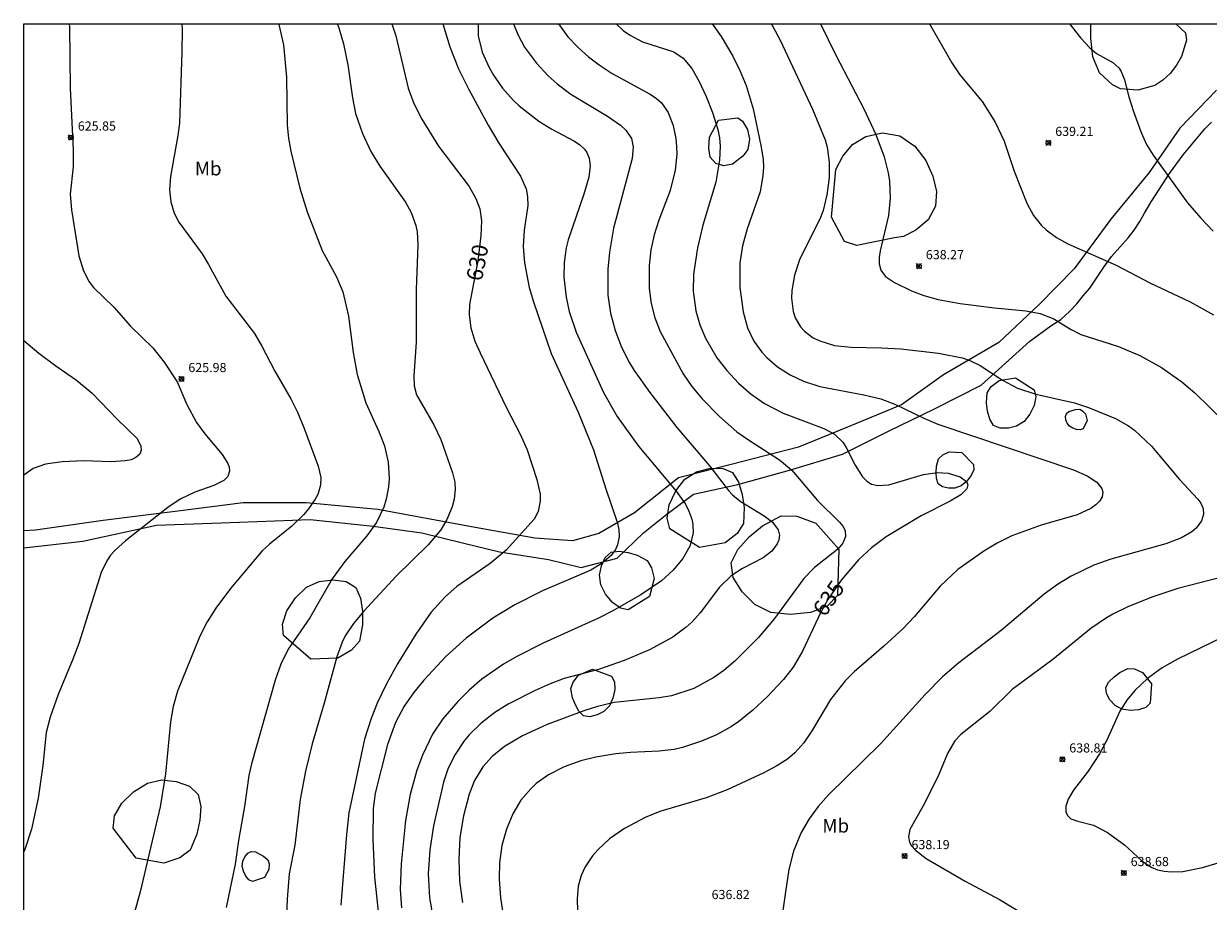
# Model space of a CAD drawing. Units: millimetres. Extents: x 421000 to 422001, y 4483999 to 4484500.
# Drawn here: x 421000 to 421129, y 4484404 to 4484500 of the extents above; entities that cross this region are included whole.
import ezdxf
from ezdxf.enums import TextEntityAlignment as Align

# ---------------------------------------------------------------- set-up
doc = ezdxf.new("R2010")
doc.units = ezdxf.units.MM
doc.header["$MEASUREMENT"] = 0
for name, color, linetype, lineweight in [('f020120p_textocartografico_usos_coberturas', 90, 'Continuous', 9), ('f030026l_camino', 50, 'Continuous', 9), ('f050002l_curvanivel_cgn', 23, 'Continuous', 9), ('f050002l_curvanivel_mae', 213, 'Continuous', 9), ('f050008p_puntocotaterreno', 7, 'Continuous', 9), ('f060140s_arboladourbano', 92, 'Continuous', 9), ('HOJAS', 7, 'Continuous', 9)]:
    doc.layers.add(name, color=color, linetype=linetype, lineweight=lineweight)
doc.styles.get("Standard").update_dxf_attribs({"font": 'arial.ttf'})
doc.styles.add('Style-s7210005_h', font='txt')

# ---------------------------------------------------------------- blocks, each defined once
blk = doc.blocks.new('TVK2814S_ACAD_1_FMEBLOCK1')
at = {"layer": 'HOJAS'}
blk.add_lwpolyline([(-500, 250), (500, 250), (500, -250), (-500, -250)], close=True, dxfattribs=at)
blk = doc.blocks.new('punto_cota')
at = {"layer": 'f050008p_puntocotaterreno'}
for points in [[(0, 0), (-0.28, 0.28)], [(0, 0), (-0.28, -0.28)], [(0, 0), (0.28, 0.28)], [(0, 0), (0.28, -0.28)]]:
    blk.add_lwpolyline(points, dxfattribs=at)
blk.add_circle((0, 0), 0.25, dxfattribs=at)

msp = doc.modelspace()

# ---------------------------------------------------------------- linework, layer by layer
at = {"layer": 'f030026l_camino'}
for points in [[(421130.27, 4484492.75, 0), (421126.27, 4484488.58, 0), (421122.92, 4484483.76, 0), (421118.73, 4484478.66, 0), (421114.74, 4484473.25, 0), (421110.92, 4484469.36, 0), (421106.51, 4484465.22, 0), (421100.47, 4484461.67, 0), (421095.87, 4484458.41, 0), (421090.4, 4484456.15, 0), (421084.63, 4484453.77, 0), (421077.25, 4484451.9, 0), (421071.51, 4484450.43, 0), (421066.71, 4484446.61, 0), (421062.82, 4484444.34, 0), (421059.95, 4484443.56, 0), (421055.81, 4484443.83, 0), (421048.91, 4484445.08, 0), (421038.67, 4484446.97, 0), (421030.84, 4484447.69, 0), (421023.96, 4484447.72, 0), (421016.84, 4484446.79, 0), (421008.68, 4484445.79, 0), (421001.28, 4484444.73, 0), (421000, 4484444.66, 0)], [(421000, 4484442.79, 0), (421006.45, 4484443.53, 0), (421014.51, 4484445.26, 0), (421023.56, 4484445.58, 0), (421031.28, 4484445.89, 0), (421038.15, 4484445.17, 0), (421043.5, 4484444.44, 0), (421047.94, 4484443.33, 0), (421051.97, 4484442.37, 0), (421057.33, 4484441.5, 0), (421060.9, 4484440.66, 0), (421064.81, 4484441.67, 0), (421067.7, 4484444.43, 0), (421070.24, 4484446.47, 0), (421073.17, 4484448.64, 0), (421078, 4484449.72, 0), (421083.64, 4484451.27, 0), (421089.42, 4484453.02, 0), (421094.51, 4484455.56, 0), (421099.49, 4484457.97, 0), (421104.56, 4484460.56, 0), (421109.88, 4484465.36, 0), (421112.19, 4484467.01, 0), (421113.27, 4484467.72, 0), (421114.23, 4484468.57, 0), (421115.01, 4484469.43, 0), (421115.72, 4484470.29, 0), (421116.42, 4484471.15, 0), (421117.96, 4484473.42, 0), (421118.82, 4484474.58, 0), (421120.63, 4484476.63, 0), (421121.29, 4484477.47, 0), (421121.89, 4484478.42, 0), (421122.42, 4484479.33, 0), (421123.14, 4484480.57, 0), (421125.15, 4484483.65, 0), (421126.63, 4484485.69, 0), (421128.98, 4484488.52, 0), (421129.73, 4484489.25, 0)]]:
    msp.add_polyline3d(points, dxfattribs=at)
at = {"layer": 'f050002l_curvanivel_cgn'}
for points in [[(421004.95, 4484500, 626), (421004.99, 4484499.64, 626), (421005.07, 4484492.95, 626), (421005.42, 4484486.24, 626), (421005.39, 4484484.38, 626), (421005.08, 4484481.38, 626), (421005.23, 4484479.69, 626), (421006.02, 4484474.67, 626), (421006.52, 4484473.01, 626), (421007.15, 4484471.83, 626), (421007.64, 4484471.22, 626), (421009.85, 4484469.06, 626), (421011.66, 4484467, 626), (421014.12, 4484464.63, 626), (421015.35, 4484463.06, 626), (421016.75, 4484460.9, 626), (421017.81, 4484458.45, 626), (421018.87, 4484456.48, 626), (421019.79, 4484455.22, 626), (421021.69, 4484452.98, 626), (421022.29, 4484452.01, 626), (421022.44, 4484451.61, 626), (421022.49, 4484451.17, 626), (421022.28, 4484450.56, 626), (421021.85, 4484450.14, 626), (421020.75, 4484449.61, 626), (421018.69, 4484448.87, 626), (421017.09, 4484448.09, 626), (421015.76, 4484447.21, 626), (421011.13, 4484443.57, 626), (421009.99, 4484442.54, 626), (421009.49, 4484441.98, 626), (421009.07, 4484441.38, 626), (421008.46, 4484440.09, 626), (421006.01, 4484432.36, 626), (421005.37, 4484430.63, 626), (421003.75, 4484426.78, 626), (421002.88, 4484424.3, 626), (421002.47, 4484422.62, 626), (421002.09, 4484419.05, 626), (421001.57, 4484415.48, 626), (421000.84, 4484412.09, 626), (421000.15, 4484409.97, 626), (421000, 4484409.62, 626)], [(421017.28, 4484500, 627), (421017.31, 4484499.34, 627), (421017.28, 4484496.93, 627), (421017, 4484489.16, 627), (421016.82, 4484487.78, 627), (421016.02, 4484483.34, 627), (421015.92, 4484481.87, 627), (421016.07, 4484480.54, 627), (421016.44, 4484479.31, 627), (421016.94, 4484478.32, 627), (421019.5, 4484474.88, 627), (421020.2, 4484473.73, 627), (421022.06, 4484470.27, 627), (421025.2, 4484466.19, 627), (421026.02, 4484464.8, 627), (421027.41, 4484462.09, 627), (421029.16, 4484459.07, 627), (421029.9, 4484457.61, 627), (421030.61, 4484455.94, 627), (421032.17, 4484451.71, 627), (421032.45, 4484450.48, 627), (421032.41, 4484449.62, 627), (421032.11, 4484448.62, 627), (421031.83, 4484448.09, 627), (421031.11, 4484447.06, 627), (421030.55, 4484446.4, 627), (421029.29, 4484445.15, 627), (421026.83, 4484443.2, 627), (421026.03, 4484442.45, 627), (421022.6, 4484438.34, 627), (421021, 4484436.21, 627), (421020.04, 4484434.71, 627), (421019.23, 4484433.15, 627), (421016.78, 4484427.15, 627), (421016.33, 4484425.49, 627), (421016.03, 4484423.79, 627), (421015.48, 4484418.13, 627), (421014.9, 4484414.51, 627), (421012.72, 4484405.24, 627), (421011.67, 4484401.42, 627)], [(421027.84, 4484500, 628), (421027.87, 4484499.91, 628), (421028.37, 4484497.69, 628), (421028.69, 4484494.16, 628), (421028.79, 4484488.92, 628), (421028.93, 4484487.49, 628), (421029.19, 4484486.08, 628), (421030.17, 4484482.05, 628), (421030.95, 4484479.47, 628), (421032.61, 4484475.25, 628), (421034.16, 4484472.38, 628), (421034.86, 4484470.72, 628), (421035.46, 4484468.06, 628), (421035.98, 4484464.1, 628), (421036.43, 4484461.7, 628), (421037.38, 4484458.63, 628), (421038.79, 4484455.48, 628), (421039.41, 4484453.92, 628), (421039.8, 4484452.15, 628), (421039.9, 4484450.35, 628), (421039.85, 4484449.45, 628), (421039.6, 4484448.11, 628), (421039.32, 4484447.24, 628), (421038.52, 4484445.57, 628), (421037.49, 4484444.09, 628), (421035.08, 4484441.29, 628), (421033.68, 4484439.4, 628), (421031.25, 4484435.16, 628), (421028.9, 4484431.73, 628), (421028.08, 4484430.09, 628), (421027.45, 4484428.34, 628), (421024.88, 4484419.21, 628), (421024.59, 4484417.93, 628), (421024.13, 4484414.54, 628), (421023.46, 4484410.85, 628), (421023.08, 4484408.25, 628), (421022.11, 4484403.52, 628)], [(421034.24, 4484500, 629), (421034.4, 4484499.54, 629), (421034.92, 4484497.81, 629), (421035.4, 4484495.52, 629), (421035.92, 4484491.92, 629), (421036.25, 4484490.2, 629), (421037, 4484488, 629), (421037.9, 4484486.04, 629), (421038.9, 4484484.45, 629), (421041.69, 4484480.51, 629), (421042.31, 4484479.4, 629), (421042.83, 4484477.96, 629), (421042.97, 4484477.27, 629), (421043.06, 4484475.88, 629), (421042.87, 4484470.95, 629), (421042.86, 4484465.23, 629), (421042.62, 4484461.56, 629), (421042.63, 4484460.47, 629), (421042.89, 4484459.48, 629), (421044.81, 4484456.21, 629), (421045.54, 4484454.62, 629), (421046.82, 4484450.99, 629), (421047.07, 4484449.95, 629), (421047.14, 4484449.17, 629), (421047.03, 4484448.11, 629), (421046.8, 4484447.27, 629), (421046.2, 4484445.88, 629), (421045.55, 4484444.77, 629), (421044.19, 4484443.13, 629), (421040.69, 4484439.69, 629), (421037.15, 4484435.86, 629), (421036.01, 4484434.53, 629), (421035.12, 4484433.18, 629), (421034.79, 4484432.51, 629), (421034.2, 4484430.91, 629), (421032.83, 4484425.84, 629), (421031.51, 4484421.38, 629), (421030.79, 4484418.42, 629), (421030.19, 4484415.32, 629), (421029.6, 4484410.34, 629), (421029, 4484407.2, 629), (421028.77, 4484404.46, 629), (421028.6, 4484399.82, 629)], [(421045.78, 4484500, 631), (421046.55, 4484497.46, 631), (421047.5, 4484495.08, 631), (421048.57, 4484492.89, 631), (421050.73, 4484488.91, 631), (421051.91, 4484486.95, 631), (421054.26, 4484483.37, 631), (421054.88, 4484481.98, 631), (421055.03, 4484481.15, 631), (421055.05, 4484480.15, 631), (421054.67, 4484477.48, 631), (421054.55, 4484475.69, 631), (421054.68, 4484473.9, 631), (421055.2, 4484471.2, 631), (421055.67, 4484469.64, 631), (421057.62, 4484463.99, 631), (421060.54, 4484457.6, 631), (421062.24, 4484453.49, 631), (421063.58, 4484449.22, 631), (421064.83, 4484445.6, 631), (421064.99, 4484444.78, 631), (421065.02, 4484443.99, 631), (421064.85, 4484443.13, 631), (421064.62, 4484442.61, 631), (421064.15, 4484441.96, 631), (421063.15, 4484441.07, 631), (421061.93, 4484440.35, 631), (421056.67, 4484438.1, 631), (421053.64, 4484436.57, 631), (421051.23, 4484435.13, 631), (421048.32, 4484432.92, 631), (421046.15, 4484430.97, 631), (421043.71, 4484428.35, 631), (421042.59, 4484426.97, 631), (421041.57, 4484425.52, 631), (421040.59, 4484423.71, 631), (421039.73, 4484421.32, 631), (421038.4, 4484416.02, 631), (421038.18, 4484414.34, 631), (421038.14, 4484410.97, 631), (421038.32, 4484406.84, 631), (421038.99, 4484400.41, 631)], [(421049.62, 4484500, 632), (421049.65, 4484498.66, 632), (421050.07, 4484496.91, 632), (421050.82, 4484495.21, 632), (421051.3, 4484494.39, 632), (421052.3, 4484492.97, 632), (421053.46, 4484491.65, 632), (421054.12, 4484491.02, 632), (421056.27, 4484489.35, 632), (421057.69, 4484488.5, 632), (421060.08, 4484487.23, 632), (421060.71, 4484486.8, 632), (421061.24, 4484486.32, 632), (421061.52, 4484485.93, 632), (421061.77, 4484485.34, 632), (421061.87, 4484484.49, 632), (421061.71, 4484483.25, 632), (421061.17, 4484481.39, 632), (421059.45, 4484476.41, 632), (421059.24, 4484475.52, 632), (421059.03, 4484473.93, 632), (421059, 4484472.33, 632), (421059.23, 4484470.15, 632), (421059.58, 4484468.6, 632), (421060.33, 4484466.33, 632), (421063.31, 4484459.74, 632), (421064.82, 4484457.12, 632), (421067.14, 4484453.88, 632), (421071.27, 4484448.98, 632), (421072.27, 4484447.54, 632), (421072.66, 4484446.79, 632), (421072.98, 4484445.92, 632), (421073.09, 4484445.37, 632), (421073.11, 4484444.39, 632), (421072.75, 4484442.98, 632), (421071.98, 4484441.61, 632), (421070.95, 4484440.35, 632), (421069.66, 4484439.2, 632), (421067.4, 4484437.65, 632), (421064.26, 4484435.86, 632), (421062.76, 4484435.1, 632), (421056.82, 4484432.42, 632), (421053.86, 4484430.93, 632), (421052.39, 4484430.08, 632), (421050.04, 4484428.44, 632), (421048.65, 4484427.25, 632), (421047.41, 4484426, 632), (421045.79, 4484424.13, 632), (421044.66, 4484422.45, 632), (421043.55, 4484420.15, 632), (421042.93, 4484418.52, 632), (421042.21, 4484415.87, 632), (421041.7, 4484413.02, 632), (421041.21, 4484408.29, 632), (421041.12, 4484405.49, 632), (421041.27, 4484403.51, 632)], [(421053.51, 4484500, 633), (421053.97, 4484498.81, 633), (421054.7, 4484497.44, 633), (421056, 4484495.68, 633), (421057.28, 4484494.32, 633), (421058.26, 4484493.44, 633), (421059.74, 4484492.32, 633), (421063.75, 4484489.89, 633), (421065.18, 4484488.92, 633), (421065.77, 4484488.39, 633), (421066.37, 4484487.48, 633), (421066.57, 4484486.57, 633), (421066.45, 4484485.29, 633), (421064.42, 4484477.68, 633), (421063.97, 4484475.05, 633), (421063.79, 4484473.2, 633), (421063.81, 4484470.37, 633), (421064.1, 4484468.42, 633), (421064.59, 4484466.52, 633), (421065.29, 4484464.7, 633), (421066.17, 4484462.97, 633), (421066.69, 4484462.13, 633), (421068.4, 4484459.73, 633), (421071.32, 4484455.92, 633), (421074.91, 4484451.74, 633), (421076.96, 4484449.06, 633), (421077.43, 4484448.57, 633), (421078.24, 4484447.9, 633), (421080.88, 4484446.29, 633), (421081.77, 4484445.6, 633), (421082.39, 4484444.75, 633), (421082.53, 4484444.18, 633), (421082.46, 4484443.65, 633), (421082.3, 4484443.24, 633), (421081.7, 4484442.44, 633), (421080.77, 4484441.71, 633), (421078.5, 4484440.54, 633), (421077.27, 4484439.73, 633), (421076, 4484438.48, 633), (421073.87, 4484435.71, 633), (421073, 4484434.73, 633), (421072.35, 4484434.12, 633), (421070.91, 4484433.05, 633), (421068.33, 4484431.65, 633), (421065.59, 4484430.49, 633), (421062.79, 4484429.52, 633), (421059.04, 4484428.53, 633), (421057.5, 4484427.96, 633), (421055.86, 4484427.22, 633), (421052.9, 4484425.73, 633), (421051.44, 4484424.81, 633), (421049.98, 4484423.67, 633), (421048.67, 4484422.39, 633), (421048.1, 4484421.71, 633), (421047.11, 4484420.24, 633), (421046.35, 4484418.74, 633), (421045.84, 4484417.21, 633), (421044.77, 4484412.46, 633), (421044.34, 4484409.84, 633), (421044.16, 4484407.22, 633), (421044.33, 4484404.59, 633), (421044.64, 4484402.74, 633)], [(421058.41, 4484500, 634), (421059.44, 4484498.58, 634), (421060.54, 4484497.41, 634), (421061.7, 4484496.39, 634), (421062.85, 4484495.51, 634), (421064.27, 4484494.57, 634), (421068.33, 4484492.34, 634), (421069.07, 4484491.87, 634), (421069.64, 4484491.37, 634), (421070.39, 4484490.31, 634), (421070.95, 4484488.89, 634), (421071.24, 4484487.46, 634), (421071.31, 4484486.61, 634), (421071.32, 4484485.75, 634), (421071.15, 4484484.01, 634), (421070.59, 4484481.78, 634), (421069.37, 4484478.54, 634), (421068.87, 4484476.95, 634), (421068.51, 4484475.3, 634), (421068.32, 4484473.62, 634), (421068.32, 4484471.09, 634), (421068.54, 4484469.46, 634), (421068.94, 4484467.88, 634), (421069.53, 4484466.42, 634), (421072.03, 4484461.77, 634), (421072.97, 4484460.41, 634), (421074.1, 4484459.04, 634), (421076, 4484457.11, 634), (421077.9, 4484455.47, 634), (421079.28, 4484454.5, 634), (421082.56, 4484452.39, 634), (421083.89, 4484451.27, 634), (421086.7, 4484447.96, 634), (421089.08, 4484445.6, 634), (421089.45, 4484445.15, 634), (421089.7, 4484444.69, 634), (421089.77, 4484444.01, 634), (421089.47, 4484443.29, 634), (421088.9, 4484442.63, 634), (421086.36, 4484440.63, 634), (421085.2, 4484439.45, 634), (421082.01, 4484435.07, 634), (421080.24, 4484433.01, 634), (421077.65, 4484430.41, 634), (421076.46, 4484429.39, 634), (421075.38, 4484428.62, 634), (421073.18, 4484427.45, 634), (421070.75, 4484426.65, 634), (421069.4, 4484426.41, 634), (421064.5, 4484425.91, 634), (421062.68, 4484425.49, 634), (421061.17, 4484424.99, 634), (421057.17, 4484423.49, 634), (421054.47, 4484422.26, 634), (421052.5, 4484421.09, 634), (421051.18, 4484420.01, 634), (421050.16, 4484418.9, 634), (421049.23, 4484417.39, 634), (421048.64, 4484415.9, 634), (421048.03, 4484413.55, 634), (421047.64, 4484411.17, 634), (421047.52, 4484408.81, 634), (421047.61, 4484406.4, 634), (421047.93, 4484404.07, 634)], [(421075.18, 4484500, 636), (421076.18, 4484498.62, 636), (421077.45, 4484496.44, 636), (421078.23, 4484494.9, 636), (421078.9, 4484493.25, 636), (421079.67, 4484490.7, 636), (421080.52, 4484486.7, 636), (421080.75, 4484485.23, 636), (421080.78, 4484484.34, 636), (421080.74, 4484483.44, 636), (421080.43, 4484481.66, 636), (421079.03, 4484477.6, 636), (421078.5, 4484475.74, 636), (421078.22, 4484473.9, 636), (421078.21, 4484471.21, 636), (421078.56, 4484468.55, 636), (421079.06, 4484466.8, 636), (421079.76, 4484465.35, 636), (421080.62, 4484464.14, 636), (421081.15, 4484463.57, 636), (421082.33, 4484462.56, 636), (421083.7, 4484461.69, 636), (421085.18, 4484460.98, 636), (421086.96, 4484460.4, 636), (421091.74, 4484459.5, 636), (421093.62, 4484459.04, 636), (421095.23, 4484458.45, 636), (421098.32, 4484456.94, 636), (421099.83, 4484456.29, 636), (421114.66, 4484451.29, 636), (421116.14, 4484450.65, 636), (421117.19, 4484449.96, 636), (421117.76, 4484449.25, 636), (421117.86, 4484448.85, 636), (421117.78, 4484448.37, 636), (421117.52, 4484447.91, 636), (421117.09, 4484447.48, 636), (421116.55, 4484447.09, 636), (421115.05, 4484446.4, 636), (421111.12, 4484445.27, 636), (421107.91, 4484444.1, 636), (421106.31, 4484443.3, 636), (421104.85, 4484442.42, 636), (421102.02, 4484440.42, 636), (421100.09, 4484438.59, 636), (421097.29, 4484435.29, 636), (421096.02, 4484433.94, 636), (421093.95, 4484432.04, 636), (421090.71, 4484429.25, 636), (421089.7, 4484428.27, 636), (421088.13, 4484426.25, 636), (421086.15, 4484422.94, 636), (421085.2, 4484421.52, 636), (421084.21, 4484420.4, 636), (421083.41, 4484419.72, 636), (421082.26, 4484418.99, 636), (421080.82, 4484418.23, 636), (421076.83, 4484416.38, 636), (421074.52, 4484415.52, 636), (421069.46, 4484414, 636), (421067.87, 4484413.35, 636), (421065.61, 4484412.16, 636), (421063.97, 4484411.01, 636), (421062.69, 4484409.81, 636), (421062.13, 4484409.16, 636), (421061.33, 4484407.98, 636), (421060.89, 4484407.02, 636), (421060.56, 4484405.86, 636), (421060.43, 4484404.47, 636), (421060.47, 4484403.13, 636)], [(421081.62, 4484500, 637), (421081.82, 4484499.69, 637), (421082.6, 4484498.2, 637), (421086.16, 4484490.68, 637), (421087.52, 4484487.33, 637), (421087.74, 4484486.54, 637), (421087.98, 4484484.87, 637), (421087.98, 4484483.17, 637), (421087.72, 4484481.31, 637), (421087.31, 4484479.61, 637), (421087.04, 4484478.85, 637), (421084.74, 4484474.24, 637), (421084.19, 4484472.56, 637), (421083.88, 4484470.87, 637), (421083.85, 4484470.03, 637), (421084.03, 4484468.57, 637), (421084.26, 4484467.89, 637), (421084.85, 4484466.91, 637), (421085.28, 4484466.43, 637), (421086.22, 4484465.73, 637), (421086.95, 4484465.37, 637), (421088.56, 4484464.89, 637), (421090.36, 4484464.68, 637), (421093.67, 4484464.63, 637), (421095.81, 4484464.51, 637), (421099.92, 4484464.04, 637), (421102.51, 4484463.52, 637), (421103.32, 4484463.25, 637), (421104.45, 4484462.71, 637), (421106.9, 4484461.09, 637), (421108.54, 4484460.21, 637), (421110.53, 4484459.55, 637), (421114.76, 4484458.63, 637), (421116.3, 4484458.11, 637), (421119.24, 4484456.91, 637), (421120.65, 4484456.12, 637), (421121.32, 4484455.63, 637), (421123.18, 4484453.89, 637), (421126.22, 4484450.24, 637), (421128.24, 4484448.11, 637), (421128.57, 4484447.66, 637), (421128.82, 4484447.07, 637), (421128.87, 4484446.45, 637), (421128.65, 4484445.73, 637), (421128.04, 4484444.94, 637), (421127.57, 4484444.55, 637), (421126.45, 4484443.87, 637), (421124.75, 4484443.21, 637), (421118.72, 4484441.54, 637), (421116.89, 4484440.89, 637), (421114.41, 4484439.7, 637), (421112.9, 4484438.78, 637), (421111.45, 4484437.75, 637), (421106.75, 4484433.77, 637), (421102.12, 4484430.25, 637), (421100.35, 4484428.71, 637), (421098.44, 4484426.78, 637), (421093.57, 4484421.38, 637), (421087.88, 4484415.83, 637), (421086.77, 4484414.55, 637), (421085.77, 4484413.2, 637), (421084.91, 4484411.72, 637), (421084.06, 4484409.69, 637), (421083.57, 4484407.68, 637), (421083.19, 4484405.23, 637), (421082.26, 4484398.67, 637)], [(421087.01, 4484500, 638), (421088.69, 4484496.55, 638), (421091.76, 4484490.72, 638), (421093.05, 4484487.92, 638), (421093.99, 4484485.46, 638), (421094.43, 4484483.72, 638), (421094.56, 4484482.8, 638), (421094.63, 4484480.94, 638), (421094.44, 4484479.07, 638), (421093.53, 4484475.21, 638), (421093.43, 4484474.49, 638), (421093.44, 4484473.8, 638), (421093.62, 4484473.1, 638), (421094.12, 4484472.41, 638), (421095.09, 4484471.74, 638), (421096.95, 4484470.85, 638), (421098.32, 4484470.33, 638), (421099.86, 4484469.89, 638), (421102.26, 4484469.47, 638), (421106.04, 4484468.99, 638), (421109.46, 4484468.67, 638), (421111, 4484468.38, 638), (421112.5, 4484467.79, 638), (421114.33, 4484466.66, 638), (421115.44, 4484466.08, 638), (421119.57, 4484464.76, 638), (421121.9, 4484463.79, 638), (421124.25, 4484462.48, 638), (421126.49, 4484460.91, 638), (421127.89, 4484459.72, 638), (421131.19, 4484456.51, 638)], [(421098.91, 4484500, 639), (421101.36, 4484495.73, 639), (421102.24, 4484494.43, 639), (421104.69, 4484491.5, 639), (421106.1, 4484489.24, 639), (421107.09, 4484487.19, 639), (421108.17, 4484483.91, 639), (421109.56, 4484480.4, 639), (421110.3, 4484479.06, 639), (421111.16, 4484477.99, 639), (421111.66, 4484477.51, 639), (421112.78, 4484476.67, 639), (421114.05, 4484475.96, 639), (421119.31, 4484473.66, 639), (421123, 4484471.71, 639), (421127.39, 4484469.65, 639), (421129.93, 4484468.24, 639)], [(421131.01, 4484439.61, 638), (421126.06, 4484438.35, 638), (421123.33, 4484437.45, 638), (421120.67, 4484436.38, 638), (421118.96, 4484435.56, 638), (421118.14, 4484435.09, 638), (421116.55, 4484434, 638), (421112.38, 4484430.59, 638), (421107.97, 4484427.33, 638), (421105.5, 4484424.92, 638), (421102.34, 4484422.43, 638), (421101.7, 4484421.74, 638), (421100.89, 4484420.33, 638), (421099.93, 4484418.06, 638), (421098.37, 4484414.9, 638), (421096.77, 4484412.05, 638), (421096.62, 4484411.24, 638), (421096.75, 4484410.67, 638), (421096.97, 4484410.27, 638), (421097.4, 4484409.78, 638), (421098.56, 4484408.89, 638), (421102.83, 4484406.41, 638), (421106.58, 4484404.41, 638), (421109.87, 4484402.39, 638)], [(421136.12, 4484435.54, 639), (421126, 4484430.64, 639), (421124.33, 4484429.7, 639), (421122.72, 4484428.54, 639), (421121.35, 4484427.23, 639), (421120.48, 4484426.17, 639), (421119.72, 4484424.95, 639), (421118.31, 4484421.79, 639), (421117.49, 4484420.3, 639), (421116.27, 4484418.42, 639), (421114.67, 4484416.34, 639), (421114.08, 4484415.35, 639), (421113.83, 4484414.59, 639), (421113.83, 4484413.95, 639), (421114.02, 4484413.53, 639), (421114.36, 4484413.22, 639), (421115.12, 4484412.94, 639), (421116.85, 4484412.53, 639), (421118.37, 4484411.73, 639), (421120.21, 4484410.39, 639), (421122.1, 4484408.62, 639), (421123.14, 4484407.92, 639), (421123.83, 4484407.66, 639), (421124.57, 4484407.49, 639), (421125.33, 4484407.41, 639), (421126.6, 4484407.45, 639), (421128.73, 4484407.9, 639), (421136.31, 4484410.17, 639)]]:
    msp.add_polyline3d(points, dxfattribs=at)
at = {"layer": 'f050002l_curvanivel_mae'}
for points in [[(421040.21, 4484500, 630), (421040.64, 4484498.67, 630), (421042, 4484492.96, 630), (421042.6, 4484491.29, 630), (421043.48, 4484489.58, 630), (421045.3, 4484486.62, 630), (421048.64, 4484482.22, 630), (421049.38, 4484480.93, 630), (421049.8, 4484479.8, 630), (421050, 4484478.5, 630), (421049.94, 4484476.88, 630), (421049.59, 4484474.12, 630), (421048.68, 4484469.35, 630), (421048.65, 4484468.24, 630), (421048.83, 4484466.82, 630), (421049.28, 4484465.36, 630), (421049.85, 4484464.07, 630), (421052.7, 4484458.15, 630), (421054.22, 4484455.21, 630), (421055, 4484453.48, 630), (421056.05, 4484450.26, 630), (421056.39, 4484448.66, 630), (421056.42, 4484447.88, 630), (421056.2, 4484446.75, 630), (421055.74, 4484445.92, 630), (421052.69, 4484442.52, 630), (421050.96, 4484441.09, 630), (421047.32, 4484438.56, 630), (421046.02, 4484437.43, 630), (421044.52, 4484435.78, 630), (421042.82, 4484433.38, 630), (421040.81, 4484430.12, 630), (421039.61, 4484427.94, 630), (421038.61, 4484425.82, 630), (421037.94, 4484424.16, 630), (421037.23, 4484421.89, 630), (421035.52, 4484413.87, 630), (421035.24, 4484411.51, 630), (421034.63, 4484403.8, 630)], [(421064.69, 4484500, 635), (421065.48, 4484499.27, 635), (421066.15, 4484498.78, 635), (421067.57, 4484498.01, 635), (421071, 4484496.94, 635), (421072.04, 4484496.23, 635), (421072.96, 4484495.11, 635), (421073.78, 4484493.69, 635), (421074.54, 4484492.06, 635), (421075.24, 4484490.31, 635), (421075.8, 4484488.47, 635), (421075.98, 4484487.54, 635), (421076.07, 4484486.63, 635), (421076.01, 4484485.11, 635), (421075.58, 4484482.69, 635), (421074.19, 4484478.01, 635), (421073.59, 4484475.54, 635), (421073.17, 4484472.68, 635), (421073.12, 4484470.79, 635), (421073.4, 4484468.65, 635), (421073.84, 4484467.14, 635), (421074.46, 4484465.66, 635), (421075.71, 4484463.54, 635), (421076.78, 4484462.14, 635), (421078.07, 4484460.75, 635), (421079.44, 4484459.58, 635), (421080.91, 4484458.55, 635), (421082.95, 4484457.48, 635), (421087.39, 4484455.83, 635), (421088.56, 4484455.18, 635), (421089.45, 4484454.33, 635), (421089.84, 4484453.76, 635), (421090.82, 4484451.81, 635), (421091.6, 4484450.55, 635), (421092.08, 4484450.06, 635), (421092.59, 4484449.75, 635), (421093.28, 4484449.58, 635), (421094.48, 4484449.67, 635), (421098.26, 4484450.79, 635), (421099.81, 4484451.01, 635), (421100.98, 4484450.93, 635), (421102.26, 4484450.53, 635), (421102.95, 4484450.04, 635), (421103.13, 4484449.65, 635), (421103.01, 4484449.23, 635), (421102.35, 4484448.57, 635), (421101.18, 4484447.88, 635), (421098.03, 4484446.27, 635), (421094.19, 4484443.98, 635), (421092.6, 4484442.8, 635), (421091.17, 4484441.49, 635), (421089.27, 4484439.27, 635), (421087.81, 4484437.16, 635), (421087.01, 4484435.69, 635), (421085.06, 4484431.5, 635), (421084.03, 4484429.78, 635), (421082.97, 4484428.43, 635), (421081.21, 4484426.54, 635), (421079.64, 4484425.06, 635), (421078.1, 4484423.84, 635), (421077.29, 4484423.29, 635), (421075.65, 4484422.38, 635), (421074.01, 4484421.68, 635), (421071.96, 4484420.99, 635), (421071.03, 4484420.78, 635), (421069.4, 4484420.58, 635), (421066.28, 4484420.45, 635), (421064.68, 4484420.3, 635), (421062.49, 4484419.94, 635), (421060.85, 4484419.53, 635), (421059.02, 4484418.88, 635), (421057.31, 4484418.01, 635), (421055.98, 4484417.05, 635), (421055.37, 4484416.49, 635), (421054.31, 4484415.24, 635), (421053.41, 4484413.75, 635), (421052.72, 4484412.09, 635), (421052.23, 4484410.3, 635), (421051.95, 4484408.41, 635), (421051.92, 4484406.67, 635), (421052.07, 4484404.58, 635), (421052.43, 4484402.24, 635)], [(421114.23, 4484500, 640), (421114.51, 4484499.62, 640), (421115.46, 4484498.41, 640), (421116.42, 4484497.35, 640), (421117.18, 4484496.76, 640), (421118.96, 4484495.78, 640), (421119.6, 4484495.18, 640), (421119.85, 4484494.79, 640), (421120.22, 4484493.86, 640), (421120.68, 4484492.01, 640), (421121.19, 4484490.41, 640), (421122.05, 4484488.11, 640), (421122.64, 4484486.8, 640), (421123.34, 4484485.64, 640), (421127.12, 4484480.46, 640), (421128.55, 4484478.76, 640), (421129.92, 4484477.37, 640)], [(421000, 4484465.43, 625), (421001.67, 4484464.04, 625), (421003.5, 4484462.65, 625), (421005.77, 4484461.08, 625), (421007.47, 4484459.69, 625), (421010.2, 4484456.85, 625), (421012.4, 4484454.72, 625), (421012.81, 4484453.9, 625), (421012.84, 4484453.44, 625), (421012.67, 4484453.01, 625), (421012.26, 4484452.64, 625), (421011.73, 4484452.41, 625), (421011.08, 4484452.27, 625), (421009.55, 4484452.18, 625), (421006.56, 4484452.27, 625), (421004.22, 4484452.19, 625), (421002.39, 4484451.94, 625), (421001.04, 4484451.46, 625), (421000, 4484450.73, 625)]]:
    msp.add_polyline3d(points, dxfattribs=at)
at = {"layer": 'f060140s_arboladourbano'}
for points in [[(421116.55, 4484500, 0), (421125.84, 4484500, 0), (421126.9, 4484498.99, 0), (421126.99, 4484498.2, 0), (421126.45, 4484496.41, 0), (421125.89, 4484495.47, 0), (421125.2, 4484494.58, 0), (421124.41, 4484493.83, 0), (421123.53, 4484493.27, 0), (421121.67, 4484492.75, 0), (421119.77, 4484492.9, 0), (421118.9, 4484493.33, 0), (421117.49, 4484494.64, 0), (421116.77, 4484496.39, 0), (421116.56, 4484498.43, 0)], [(421075.89, 4484489.47, 0), (421077.99, 4484489.71, 0), (421078.52, 4484489.37, 0), (421079.04, 4484488.46, 0), (421079.27, 4484487.39, 0), (421079.08, 4484486.27, 0), (421078.55, 4484485.54, 0), (421077.41, 4484484.68, 0), (421076.45, 4484484.49, 0), (421075.58, 4484484.75, 0), (421074.98, 4484485.45, 0), (421074.81, 4484486.41, 0), (421074.91, 4484487.62, 0)], [(421088.24, 4484478.9, 639.92), (421088.7, 4484484.09, 639.92), (421089.47, 4484485.53, 639.92), (421090.53, 4484486.81, 639.92), (421091.96, 4484487.69, 639.92), (421093.78, 4484488.1, 639.92), (421095.69, 4484487.75, 639.92), (421097.33, 4484486.63, 639.92), (421098.52, 4484485.08, 639.92), (421099.3, 4484483.36, 639.92), (421099.68, 4484481.7, 639.92), (421099.6, 4484480.07, 639.92), (421098.77, 4484478.58, 639.92), (421097.44, 4484477.45, 639.92), (421096.1, 4484476.76, 639.92), (421095.1, 4484476.63, 639.92), (421091, 4484475.79, 639.92), (421089.63, 4484476.23, 639.92)], [(421108.31, 4484461.36, 637.91), (421110.36, 4484460.02, 637.91), (421110.54, 4484459.26, 637.91), (421110.36, 4484458.34, 637.91), (421109.89, 4484457.38, 637.91), (421109.25, 4484456.57, 637.91), (421108.44, 4484456.07, 637.91), (421107.54, 4484455.85, 637.91), (421106.63, 4484455.85, 637.91), (421105.93, 4484456.16, 637.91), (421105.51, 4484456.84, 637.91), (421105.27, 4484457.69, 637.91), (421105.15, 4484458.6, 637.91), (421105.22, 4484459.72, 637.91), (421105.67, 4484460.4, 637.91), (421106.52, 4484461.06, 637.91)], [(421116.16, 4484456.69, 638.8), (421115.7, 4484455.77, 638.8), (421115.39, 4484455.66, 638.8), (421114.99, 4484455.7, 638.8), (421114.57, 4484455.85, 638.8), (421114.2, 4484456.08, 638.8), (421113.96, 4484456.4, 638.8), (421113.83, 4484456.76, 638.8), (421113.79, 4484457.14, 638.8), (421113.88, 4484457.45, 638.8), (421114.15, 4484457.66, 638.8), (421114.87, 4484457.89, 638.8), (421115.34, 4484457.91, 638.8), (421115.64, 4484457.75, 638.8), (421115.96, 4484457.43, 638.8)], [(421102.46, 4484453.21, 637.82), (421103.75, 4484451.9, 637.82), (421103.76, 4484451.32, 637.82), (421103.48, 4484450.67, 637.82), (421102.98, 4484450.04, 637.82), (421102.38, 4484449.55, 637.82), (421101.71, 4484449.31, 637.82), (421101.01, 4484449.3, 637.82), (421100.34, 4484449.44, 637.82), (421099.88, 4484449.78, 637.82), (421099.68, 4484450.35, 637.82), (421099.64, 4484451.01, 637.82), (421099.69, 4484451.7, 637.82), (421099.92, 4484452.51, 637.82), (421100.37, 4484452.94, 637.82), (421101.09, 4484453.28, 637.82)], [(421073.79, 4484442.81, 637.19), (421070.56, 4484444.85, 637.19), (421070.26, 4484446.04, 637.19), (421070.51, 4484447.49, 637.19), (421071.22, 4484449, 637.19), (421072.22, 4484450.29, 637.19), (421073.47, 4484451.09, 637.19), (421074.87, 4484451.45, 637.19), (421076.3, 4484451.48, 637.19), (421077.41, 4484451.01, 637.19), (421078.07, 4484449.95, 637.19), (421078.47, 4484448.62, 637.19), (421078.69, 4484447.21, 637.19), (421078.61, 4484445.45, 637.19), (421077.92, 4484444.37, 637.19), (421076.6, 4484443.32, 637.19)], [(421089.01, 4484442.65, 637.36), (421088.89, 4484437.58, 637.36), (421087.75, 4484436.44, 637.36), (421085.93, 4484435.73, 637.36), (421083.75, 4484435.51, 637.36), (421081.6, 4484435.75, 637.36), (421079.84, 4484436.62, 637.36), (421078.47, 4484437.97, 637.36), (421077.47, 4484439.57, 637.36), (421077.25, 4484441.15, 637.36), (421077.99, 4484442.62, 637.36), (421079.23, 4484443.98, 637.36), (421080.68, 4484445.19, 637.36), (421082.73, 4484446.3, 637.36), (421084.42, 4484446.25, 637.36), (421086.51, 4484445.48, 637.36)], [(421068.33, 4484437.49, 635.71), (421066.02, 4484436.03, 635.71), (421065.17, 4484436.2, 635.71), (421064.31, 4484436.81, 635.71), (421063.55, 4484437.72, 635.71), (421063.02, 4484438.76, 635.71), (421062.89, 4484439.81, 635.71), (421063.09, 4484440.83, 635.71), (421063.51, 4484441.75, 635.71), (421064.15, 4484442.32, 635.71), (421065.03, 4484442.43, 635.71), (421066.01, 4484442.28, 635.71), (421066.99, 4484441.99, 635.71), (421068.09, 4484441.4, 635.71), (421068.58, 4484440.62, 635.71), (421068.85, 4484439.45, 635.71)], [(421031.36, 4484430.64, 632.01), (421028.37, 4484433.21, 632.01), (421028.25, 4484434.46, 632.01), (421028.73, 4484435.91, 632.01), (421029.67, 4484437.33, 632.01), (421030.89, 4484438.51, 632.01), (421032.28, 4484439.13, 632.01), (421033.77, 4484439.29, 632.01), (421035.23, 4484439.1, 632.01), (421036.29, 4484438.45, 632.01), (421036.8, 4484437.28, 632.01), (421037, 4484435.86, 632.01), (421037.02, 4484434.38, 632.01), (421036.67, 4484432.61, 632.01), (421035.8, 4484431.61, 632.01), (421034.3, 4484430.74, 632.01)], [(421062.12, 4484429.53, 636.76), (421064.2, 4484428.8, 636.76), (421064.52, 4484428.17, 636.76), (421064.56, 4484427.33, 636.76), (421064.36, 4484426.39, 636.76), (421063.97, 4484425.54, 636.76), (421063.37, 4484424.93, 636.76), (421062.63, 4484424.55, 636.76), (421061.83, 4484424.35, 636.76), (421061.15, 4484424.47, 636.76), (421060.64, 4484424.97, 636.76), (421060.25, 4484425.67, 636.76), (421059.94, 4484426.43, 636.76), (421059.76, 4484427.43, 636.76), (421060.01, 4484428.12, 636.76), (421060.61, 4484428.88, 636.76)], [(421123.19, 4484427.96, 640.41), (421123.04, 4484425.82, 640.41), (421122.54, 4484425.36, 640.41), (421121.75, 4484425.1, 640.41), (421120.83, 4484425.04, 640.41), (421119.92, 4484425.19, 640.41), (421119.19, 4484425.59, 640.41), (421118.64, 4484426.19, 640.41), (421118.25, 4484426.88, 640.41), (421118.19, 4484427.55, 640.41), (421118.53, 4484428.16, 640.41), (421119.08, 4484428.71, 640.41), (421119.72, 4484429.2, 640.41), (421120.6, 4484429.62, 640.41), (421121.32, 4484429.57, 640.41), (421122.19, 4484429.2, 640.41)], [(421012.28, 4484408.91, 630.62), (421009.77, 4484412.21, 630.62), (421009.91, 4484413.53, 630.62), (421010.72, 4484414.91, 630.62), (421012, 4484416.17, 630.62), (421013.51, 4484417.11, 630.62), (421015.08, 4484417.45, 630.62), (421016.64, 4484417.29, 630.62), (421018.1, 4484416.77, 630.62), (421019.05, 4484415.88, 630.62), (421019.33, 4484414.55, 630.62), (421019.22, 4484413.05, 630.62), (421018.91, 4484411.53, 630.62), (421018.17, 4484409.78, 630.62), (421017.06, 4484408.94, 630.62), (421015.32, 4484408.37, 630.62)], [(421026.3, 4484406.8, 630.64), (421025, 4484406.37, 630.64), (421024.6, 4484406.56, 630.64), (421024.26, 4484406.96, 630.64), (421024.01, 4484407.5, 630.64), (421023.87, 4484408.06, 630.64), (421023.94, 4484408.59, 630.64), (421024.16, 4484409.06, 630.64), (421024.47, 4484409.46, 630.64), (421024.85, 4484409.66, 630.64), (421025.3, 4484409.6, 630.64), (421026.19, 4484409.15, 630.64), (421026.66, 4484408.73, 630.64), (421026.8, 4484408.29, 630.64), (421026.79, 4484407.69, 630.64)]]:
    msp.add_polyline3d(points, close=True, dxfattribs=at)

# ---------------------------------------------------------------- block references
at = {"layer": 'f050008p_puntocotaterreno'}
for p in [(421005.16, 4484487.58, 625.85), (421111.91, 4484487, 639.21), (421097.78, 4484473.54, 638.27), (421017.23, 4484461.22, 625.98), (421113.44, 4484419.7, 638.81), (421096.21, 4484409.15, 638.19), (421120.15, 4484407.3, 638.68)]:
    msp.add_blockref('punto_cota', p, dxfattribs=at)
at = {"layer": 'HOJAS'}
msp.add_blockref('TVK2814S_ACAD_1_FMEBLOCK1', (421500, 4484250), dxfattribs=at)

# ---------------------------------------------------------------- texts
at = {"layer": 'f020120p_textocartografico_usos_coberturas'}
for p in [(421020.15, 4484484.19), (421088.68, 4484412.46)]:
    msp.add_text('Mb', height=1.5, dxfattribs=at).set_placement(p, align=Align.MIDDLE_CENTER)
at = {"layer": 'f050002l_curvanivel_mae', "char_height": 1.75, "width": 5.25, "attachment_point": 5}
for s, insert, rotation in [('{\\fRoman|b1|i0;630}', (421049.55, 4484473.93, 630), 79.2752), ('{\\fRoman|b1|i0;635}', (421087.91, 4484437.29, 635), 55.3932)]:
    msp.add_mtext(s, dxfattribs=dict(at, insert=insert, rotation=rotation))
at = {"layer": 'f050008p_puntocotaterreno', "style": 'Style-s7210005_h'}
for s, p in [('625.85', (421005.91, 4484488.33, 625.85)), ('639.21', (421112.66, 4484487.75, 639.21)), ('638.27', (421098.53, 4484474.29, 638.27)), ('625.98', (421017.98, 4484461.97, 625.98)), ('638.81', (421114.19, 4484420.45, 638.81)), ('638.19', (421096.96, 4484409.9, 638.19)), ('638.68', (421120.9, 4484408.05, 638.68)), ('636.82', (421075.13, 4484404.45, 636.82))]:
    msp.add_text(s, height=1, dxfattribs=at).set_placement(p)

doc.saveas('drawing.dxf')
